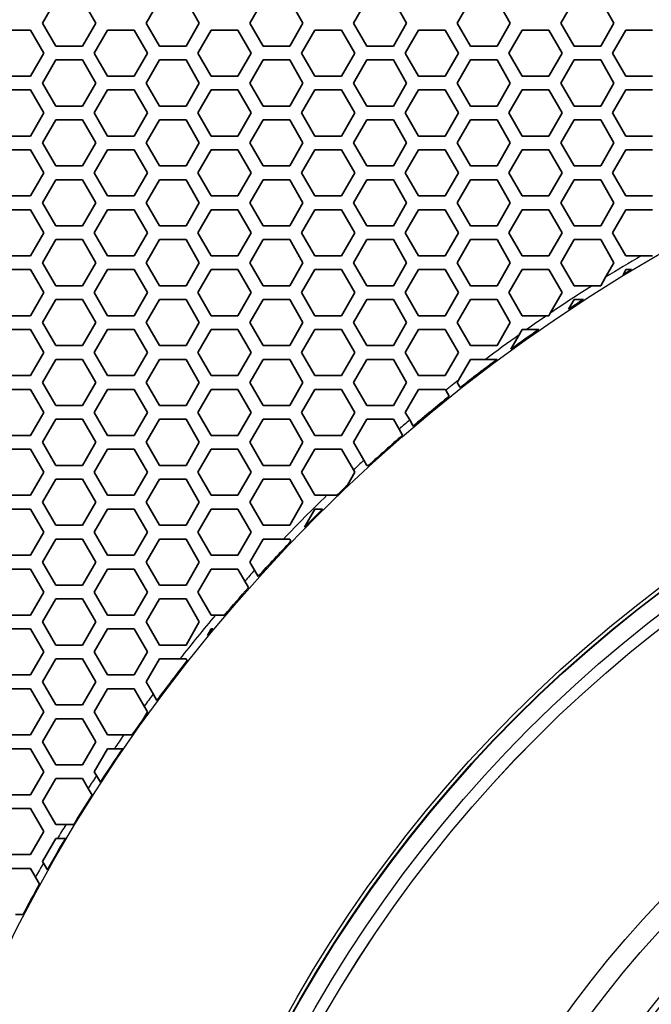
# Model space of a CAD drawing. Units: millimetres. Extents: x 28 to 2161, y -98 to 1160.
# Drawn here: x 219 to 246, y 961 to 1004 of the extents above; entities that cross this region are included whole.
import ezdxf

# ---------------------------------------------------------------- set-up
doc = ezdxf.new("R2010")
doc.units = ezdxf.units.MM
doc.header["$LTSCALE"] = 4
doc.layers.add('Visible (ISO)', color=7, linetype='Continuous', lineweight=35)
doc.layers.add('Visible Narrow (ISO)', color=7, linetype='Continuous', lineweight=25)

msp = doc.modelspace()

# ---------------------------------------------------------------- linework, layer by layer
at = {"layer": 'Visible (ISO)'}
for p, q in [((219.763, 1003.816), (220.341, 1004.816)), ((221.495, 1004.816), (222.073, 1003.816)), ((224.267, 1003.816), (224.845, 1004.816)), ((225.999, 1004.816), (226.577, 1003.816)), ((228.771, 1003.816), (229.349, 1004.816)), ((230.503, 1004.816), (231.081, 1003.816)), ((233.275, 1003.816), (233.853, 1004.816)), ((235.007, 1004.816), (235.585, 1003.816)), ((237.779, 1003.816), (238.357, 1004.816)), ((239.511, 1004.816), (240.089, 1003.816)), ((242.283, 1003.816), (242.861, 1004.816)), ((244.015, 1004.816), (244.593, 1003.816)), ((220.341, 1002.816), (219.763, 1003.816)), ((222.073, 1003.816), (221.495, 1002.816)), ((224.845, 1002.816), (224.267, 1003.816)), ((226.577, 1003.816), (225.999, 1002.816)), ((229.349, 1002.816), (228.771, 1003.816)), ((231.081, 1003.816), (230.503, 1002.816)), ((233.853, 1002.816), (233.275, 1003.816)), ((235.585, 1003.816), (235.007, 1002.816)), ((238.357, 1002.816), (237.779, 1003.816)), ((240.089, 1003.816), (239.511, 1002.816)), ((242.861, 1002.816), (242.283, 1003.816)), ((244.593, 1003.816), (244.015, 1002.816)), ((218.089, 1003.515), (219.243, 1003.515)), ((219.243, 1003.515), (219.821, 1002.515)), ((222.015, 1002.515), (222.593, 1003.515)), ((222.593, 1003.515), (223.747, 1003.515)), ((223.747, 1003.515), (224.325, 1002.515)), ((226.519, 1002.515), (227.097, 1003.515)), ((227.097, 1003.515), (228.251, 1003.515)), ((228.251, 1003.515), (228.829, 1002.515)), ((231.023, 1002.515), (231.601, 1003.515)), ((231.601, 1003.515), (232.755, 1003.515)), ((232.755, 1003.515), (233.333, 1002.515)), ((235.527, 1002.515), (236.105, 1003.515)), ((236.105, 1003.515), (237.259, 1003.515)), ((237.259, 1003.515), (237.837, 1002.515)), ((240.031, 1002.515), (240.609, 1003.515)), ((240.609, 1003.515), (241.763, 1003.515)), ((241.763, 1003.515), (242.341, 1002.515)), ((244.535, 1002.515), (245.113, 1003.515)), ((245.113, 1003.515), (246.267, 1003.515)), ((219.821, 1002.515), (219.243, 1001.515)), ((221.495, 1002.816), (220.341, 1002.816)), ((222.593, 1001.515), (222.015, 1002.515)), ((224.325, 1002.515), (223.747, 1001.515)), ((225.999, 1002.816), (224.845, 1002.816)), ((227.097, 1001.515), (226.519, 1002.515)), ((228.829, 1002.515), (228.251, 1001.515)), ((230.503, 1002.816), (229.349, 1002.816)), ((231.601, 1001.515), (231.023, 1002.515)), ((233.333, 1002.515), (232.755, 1001.515)), ((235.007, 1002.816), (233.853, 1002.816)), ((236.105, 1001.515), (235.527, 1002.515)), ((237.837, 1002.515), (237.259, 1001.515)), ((239.511, 1002.816), (238.357, 1002.816)), ((240.609, 1001.515), (240.031, 1002.515)), ((242.341, 1002.515), (241.763, 1001.515)), ((244.015, 1002.816), (242.861, 1002.816)), ((245.113, 1001.515), (244.535, 1002.515)), ((219.763, 1001.216), (220.341, 1002.216)), ((220.341, 1002.216), (221.495, 1002.216)), ((221.495, 1002.216), (222.073, 1001.216)), ((224.267, 1001.216), (224.845, 1002.216)), ((224.845, 1002.216), (225.999, 1002.216)), ((225.999, 1002.216), (226.577, 1001.216)), ((228.771, 1001.216), (229.349, 1002.216)), ((229.349, 1002.216), (230.503, 1002.216)), ((230.503, 1002.216), (231.081, 1001.216)), ((233.275, 1001.216), (233.853, 1002.216)), ((233.853, 1002.216), (235.007, 1002.216)), ((235.007, 1002.216), (235.585, 1001.216)), ((237.779, 1001.216), (238.357, 1002.216)), ((238.357, 1002.216), (239.511, 1002.216)), ((239.511, 1002.216), (240.089, 1001.216)), ((242.283, 1001.216), (242.861, 1002.216)), ((242.861, 1002.216), (244.015, 1002.216)), ((244.015, 1002.216), (244.593, 1001.216)), ((219.243, 1001.515), (218.089, 1001.515)), ((220.341, 1000.216), (219.763, 1001.216)), ((222.073, 1001.216), (221.495, 1000.216)), ((223.747, 1001.515), (222.593, 1001.515)), ((224.845, 1000.216), (224.267, 1001.216)), ((226.577, 1001.216), (225.999, 1000.216)), ((228.251, 1001.515), (227.097, 1001.515)), ((229.349, 1000.216), (228.771, 1001.216)), ((231.081, 1001.216), (230.503, 1000.216)), ((232.755, 1001.515), (231.601, 1001.515)), ((233.853, 1000.216), (233.275, 1001.216)), ((235.585, 1001.216), (235.007, 1000.216)), ((237.259, 1001.515), (236.105, 1001.515)), ((238.357, 1000.216), (237.779, 1001.216)), ((240.089, 1001.216), (239.511, 1000.216)), ((241.763, 1001.515), (240.609, 1001.515)), ((242.861, 1000.216), (242.283, 1001.216)), ((244.593, 1001.216), (244.015, 1000.216)), ((246.267, 1001.515), (245.113, 1001.515)), ((218.089, 1000.915), (219.243, 1000.915)), ((219.243, 1000.915), (219.821, 999.915)), ((222.015, 999.915), (222.593, 1000.915)), ((222.593, 1000.915), (223.747, 1000.915)), ((223.747, 1000.915), (224.325, 999.915)), ((226.519, 999.915), (227.097, 1000.915)), ((227.097, 1000.915), (228.251, 1000.915)), ((228.251, 1000.915), (228.829, 999.915)), ((231.023, 999.915), (231.601, 1000.915)), ((231.601, 1000.915), (232.755, 1000.915)), ((232.755, 1000.915), (233.333, 999.915)), ((235.527, 999.915), (236.105, 1000.915)), ((236.105, 1000.915), (237.259, 1000.915)), ((237.259, 1000.915), (237.837, 999.915)), ((240.031, 999.915), (240.609, 1000.915)), ((240.609, 1000.915), (241.763, 1000.915)), ((241.763, 1000.915), (242.341, 999.915)), ((244.535, 999.915), (245.113, 1000.915)), ((245.113, 1000.915), (246.267, 1000.915)), ((221.495, 1000.216), (220.341, 1000.216)), ((225.999, 1000.216), (224.845, 1000.216)), ((230.503, 1000.216), (229.349, 1000.216)), ((235.007, 1000.216), (233.853, 1000.216)), ((239.511, 1000.216), (238.357, 1000.216)), ((244.015, 1000.216), (242.861, 1000.216)), ((219.821, 999.915), (219.243, 998.915)), ((219.763, 998.616), (220.341, 999.616)), ((220.341, 999.616), (221.495, 999.616)), ((221.495, 999.616), (222.073, 998.616)), ((222.593, 998.915), (222.015, 999.915)), ((224.325, 999.915), (223.747, 998.915)), ((224.267, 998.616), (224.845, 999.616)), ((224.845, 999.616), (225.999, 999.616)), ((225.999, 999.616), (226.577, 998.616)), ((227.097, 998.915), (226.519, 999.915)), ((228.829, 999.915), (228.251, 998.915)), ((228.771, 998.616), (229.349, 999.616)), ((229.349, 999.616), (230.503, 999.616)), ((230.503, 999.616), (231.081, 998.616)), ((231.601, 998.915), (231.023, 999.915)), ((233.333, 999.915), (232.755, 998.915)), ((233.275, 998.616), (233.853, 999.616)), ((233.853, 999.616), (235.007, 999.616)), ((235.007, 999.616), (235.585, 998.616)), ((236.105, 998.915), (235.527, 999.915)), ((237.837, 999.915), (237.259, 998.915)), ((237.779, 998.616), (238.357, 999.616)), ((238.357, 999.616), (239.511, 999.616)), ((239.511, 999.616), (240.089, 998.616)), ((240.609, 998.915), (240.031, 999.915)), ((242.341, 999.915), (241.763, 998.915)), ((242.283, 998.616), (242.861, 999.616)), ((242.861, 999.616), (244.015, 999.616)), ((244.015, 999.616), (244.593, 998.616)), ((245.113, 998.915), (244.535, 999.915)), ((219.243, 998.915), (218.089, 998.915)), ((223.747, 998.915), (222.593, 998.915)), ((228.251, 998.915), (227.097, 998.915)), ((232.755, 998.915), (231.601, 998.915)), ((237.259, 998.915), (236.105, 998.915)), ((241.763, 998.915), (240.609, 998.915)), ((246.267, 998.915), (245.113, 998.915)), ((218.089, 998.315), (219.243, 998.315)), ((219.243, 998.315), (219.821, 997.315)), ((220.341, 997.616), (219.763, 998.616)), ((222.073, 998.616), (221.495, 997.616)), ((222.015, 997.315), (222.593, 998.315)), ((222.593, 998.315), (223.747, 998.315)), ((223.747, 998.315), (224.325, 997.315)), ((224.845, 997.616), (224.267, 998.616)), ((226.577, 998.616), (225.999, 997.616)), ((226.519, 997.315), (227.097, 998.315)), ((227.097, 998.315), (228.251, 998.315)), ((228.251, 998.315), (228.829, 997.315)), ((229.349, 997.616), (228.771, 998.616)), ((231.081, 998.616), (230.503, 997.616)), ((231.023, 997.315), (231.601, 998.315)), ((231.601, 998.315), (232.755, 998.315)), ((232.755, 998.315), (233.333, 997.315)), ((233.853, 997.616), (233.275, 998.616)), ((235.585, 998.616), (235.007, 997.616)), ((235.527, 997.315), (236.105, 998.315)), ((236.105, 998.315), (237.259, 998.315)), ((237.259, 998.315), (237.837, 997.315)), ((238.357, 997.616), (237.779, 998.616)), ((240.089, 998.616), (239.511, 997.616)), ((240.031, 997.315), (240.609, 998.315)), ((240.609, 998.315), (241.763, 998.315)), ((241.763, 998.315), (242.341, 997.315)), ((242.861, 997.616), (242.283, 998.616)), ((244.593, 998.616), (244.015, 997.616)), ((244.535, 997.315), (245.113, 998.315)), ((245.113, 998.315), (246.267, 998.315)), ((221.495, 997.616), (220.341, 997.616)), ((225.999, 997.616), (224.845, 997.616)), ((230.503, 997.616), (229.349, 997.616)), ((235.007, 997.616), (233.853, 997.616)), ((239.511, 997.616), (238.357, 997.616)), ((244.015, 997.616), (242.861, 997.616)), ((219.821, 997.315), (219.243, 996.315)), ((219.763, 996.016), (220.341, 997.016)), ((220.341, 997.016), (221.495, 997.016)), ((221.495, 997.016), (222.073, 996.016)), ((222.593, 996.315), (222.015, 997.315)), ((224.325, 997.315), (223.747, 996.315)), ((224.267, 996.016), (224.845, 997.016)), ((224.845, 997.016), (225.999, 997.016)), ((225.999, 997.016), (226.577, 996.016)), ((227.097, 996.315), (226.519, 997.315)), ((228.829, 997.315), (228.251, 996.315)), ((228.771, 996.016), (229.349, 997.016)), ((229.349, 997.016), (230.503, 997.016)), ((230.503, 997.016), (231.081, 996.016)), ((231.601, 996.315), (231.023, 997.315)), ((233.333, 997.315), (232.755, 996.315)), ((233.275, 996.016), (233.853, 997.016)), ((233.853, 997.016), (235.007, 997.016)), ((235.007, 997.016), (235.585, 996.016)), ((236.105, 996.315), (235.527, 997.315)), ((237.837, 997.315), (237.259, 996.315)), ((237.779, 996.016), (238.357, 997.016)), ((238.357, 997.016), (239.511, 997.016)), ((239.511, 997.016), (240.089, 996.016)), ((240.609, 996.315), (240.031, 997.315)), ((242.341, 997.315), (241.763, 996.315)), ((242.283, 996.016), (242.861, 997.016)), ((242.861, 997.016), (244.015, 997.016)), ((244.015, 997.016), (244.593, 996.016)), ((245.113, 996.315), (244.535, 997.315)), ((219.243, 996.315), (218.089, 996.315)), ((223.747, 996.315), (222.593, 996.315)), ((228.251, 996.315), (227.097, 996.315)), ((232.755, 996.315), (231.601, 996.315)), ((237.259, 996.315), (236.105, 996.315)), ((241.763, 996.315), (240.609, 996.315)), ((246.267, 996.315), (245.113, 996.315)), ((218.089, 995.715), (219.243, 995.715)), ((219.243, 995.715), (219.821, 994.715)), ((220.341, 995.016), (219.763, 996.016)), ((222.073, 996.016), (221.495, 995.016)), ((222.015, 994.715), (222.593, 995.715)), ((222.593, 995.715), (223.747, 995.715)), ((223.747, 995.715), (224.325, 994.715)), ((224.845, 995.016), (224.267, 996.016)), ((226.577, 996.016), (225.999, 995.016)), ((226.519, 994.715), (227.097, 995.715)), ((227.097, 995.715), (228.251, 995.715)), ((228.251, 995.715), (228.829, 994.715)), ((229.349, 995.016), (228.771, 996.016)), ((231.081, 996.016), (230.503, 995.016)), ((231.023, 994.715), (231.601, 995.715)), ((231.601, 995.715), (232.755, 995.715)), ((232.755, 995.715), (233.333, 994.715)), ((233.853, 995.016), (233.275, 996.016)), ((235.585, 996.016), (235.007, 995.016)), ((235.527, 994.715), (236.105, 995.715)), ((236.105, 995.715), (237.259, 995.715)), ((237.259, 995.715), (237.837, 994.715)), ((238.357, 995.016), (237.779, 996.016)), ((240.089, 996.016), (239.511, 995.016)), ((240.031, 994.715), (240.609, 995.715)), ((240.609, 995.715), (241.763, 995.715)), ((241.763, 995.715), (242.341, 994.715)), ((242.861, 995.016), (242.283, 996.016)), ((244.593, 996.016), (244.015, 995.016)), ((244.535, 994.715), (245.113, 995.715)), ((245.113, 995.715), (246.267, 995.715)), ((221.495, 995.016), (220.341, 995.016)), ((225.999, 995.016), (224.845, 995.016)), ((230.503, 995.016), (229.349, 995.016)), ((235.007, 995.016), (233.853, 995.016)), ((239.511, 995.016), (238.357, 995.016)), ((244.015, 995.016), (242.861, 995.016)), ((219.821, 994.715), (219.243, 993.715)), ((219.763, 993.416), (220.341, 994.416)), ((220.341, 994.416), (221.495, 994.416)), ((221.495, 994.416), (222.073, 993.416)), ((222.593, 993.715), (222.015, 994.715)), ((224.325, 994.715), (223.747, 993.715)), ((224.267, 993.416), (224.845, 994.416)), ((224.845, 994.416), (225.999, 994.416)), ((225.999, 994.416), (226.577, 993.416)), ((227.097, 993.715), (226.519, 994.715)), ((228.829, 994.715), (228.251, 993.715)), ((228.771, 993.416), (229.349, 994.416)), ((229.349, 994.416), (230.503, 994.416)), ((230.503, 994.416), (231.081, 993.416)), ((231.601, 993.715), (231.023, 994.715)), ((233.333, 994.715), (232.755, 993.715)), ((233.275, 993.416), (233.853, 994.416)), ((233.853, 994.416), (235.007, 994.416)), ((235.007, 994.416), (235.585, 993.416)), ((236.105, 993.715), (235.527, 994.715)), ((237.837, 994.715), (237.259, 993.715)), ((237.779, 993.416), (238.357, 994.416)), ((238.357, 994.416), (239.511, 994.416)), ((239.511, 994.416), (240.089, 993.416)), ((240.609, 993.715), (240.031, 994.715)), ((242.341, 994.715), (241.763, 993.715)), ((242.283, 993.416), (242.861, 994.416)), ((242.861, 994.416), (244.015, 994.416)), ((244.015, 994.416), (244.593, 993.416)), ((245.113, 993.715), (244.535, 994.715)), ((219.243, 993.715), (218.089, 993.715)), ((223.747, 993.715), (222.593, 993.715)), ((228.251, 993.715), (227.097, 993.715)), ((232.755, 993.715), (231.601, 993.715)), ((237.259, 993.715), (236.105, 993.715)), ((241.763, 993.715), (240.609, 993.715)), ((245.777, 993.715), (245.113, 993.715)), ((246.267, 993.715), (245.777, 993.715)), ((218.089, 993.115), (219.243, 993.115)), ((219.243, 993.115), (219.821, 992.115)), ((220.341, 992.416), (219.763, 993.416)), ((222.073, 993.416), (221.495, 992.416)), ((222.015, 992.115), (222.593, 993.115)), ((222.593, 993.115), (223.747, 993.115)), ((223.747, 993.115), (224.325, 992.115)), ((224.845, 992.416), (224.267, 993.416)), ((226.577, 993.416), (225.999, 992.416)), ((226.519, 992.115), (227.097, 993.115)), ((227.097, 993.115), (228.251, 993.115)), ((228.251, 993.115), (228.829, 992.115)), ((229.349, 992.416), (228.771, 993.416)), ((231.081, 993.416), (230.503, 992.416)), ((231.023, 992.115), (231.601, 993.115)), ((231.601, 993.115), (232.755, 993.115)), ((232.755, 993.115), (233.333, 992.115)), ((233.853, 992.416), (233.275, 993.416)), ((235.585, 993.416), (235.007, 992.416)), ((235.527, 992.115), (236.105, 993.115)), ((236.105, 993.115), (237.259, 993.115)), ((237.259, 993.115), (237.837, 992.115)), ((238.357, 992.416), (237.779, 993.416)), ((240.089, 993.416), (239.511, 992.416)), ((240.031, 992.115), (240.609, 993.115)), ((240.609, 993.115), (241.763, 993.115)), ((241.763, 993.115), (242.341, 992.115)), ((242.861, 992.416), (242.283, 993.416)), ((244.593, 993.416), (244.226, 992.78)), ((244.985, 992.894), (245.113, 993.115)), ((245.113, 993.115), (245.352, 993.115)), ((244.226, 992.78), (244.015, 992.416)), ((221.495, 992.416), (220.341, 992.416)), ((225.999, 992.416), (224.845, 992.416)), ((230.503, 992.416), (229.349, 992.416)), ((235.007, 992.416), (233.853, 992.416)), ((239.511, 992.416), (238.357, 992.416)), ((243.645, 992.416), (242.861, 992.416)), ((244.015, 992.416), (243.645, 992.416)), ((219.821, 992.115), (219.243, 991.115)), ((219.763, 990.816), (220.341, 991.816)), ((220.341, 991.816), (221.495, 991.816)), ((221.495, 991.816), (222.073, 990.816)), ((222.593, 991.115), (222.015, 992.115)), ((224.325, 992.115), (223.747, 991.115)), ((224.267, 990.816), (224.845, 991.816)), ((224.845, 991.816), (225.999, 991.816)), ((225.999, 991.816), (226.577, 990.816)), ((227.097, 991.115), (226.519, 992.115)), ((228.829, 992.115), (228.251, 991.115)), ((228.771, 990.816), (229.349, 991.816)), ((229.349, 991.816), (230.503, 991.816)), ((230.503, 991.816), (231.081, 990.816)), ((231.601, 991.115), (231.023, 992.115)), ((233.333, 992.115), (232.755, 991.115)), ((233.275, 990.816), (233.853, 991.816)), ((233.853, 991.816), (235.007, 991.816)), ((235.007, 991.816), (235.585, 990.816)), ((236.105, 991.115), (235.527, 992.115)), ((237.837, 992.115), (237.259, 991.115)), ((237.779, 990.816), (238.357, 991.816)), ((238.357, 991.816), (239.511, 991.816)), ((239.511, 991.816), (240.089, 990.816)), ((240.609, 991.115), (240.031, 992.115)), ((242.341, 992.115), (241.827, 991.225)), ((242.616, 991.392), (242.861, 991.816)), ((242.861, 991.816), (243.264, 991.816)), ((219.243, 991.115), (218.089, 991.115)), ((223.747, 991.115), (222.593, 991.115)), ((228.251, 991.115), (227.097, 991.115)), ((232.755, 991.115), (231.601, 991.115)), ((237.259, 991.115), (236.105, 991.115)), ((241.666, 991.115), (240.609, 991.115)), ((241.763, 991.115), (241.666, 991.115)), ((241.827, 991.225), (241.763, 991.115)), ((218.089, 990.515), (219.243, 990.515)), ((219.243, 990.515), (219.821, 989.515)), ((220.341, 989.816), (219.763, 990.816)), ((222.073, 990.816), (221.495, 989.816)), ((222.015, 989.515), (222.593, 990.515)), ((222.593, 990.515), (223.747, 990.515)), ((223.747, 990.515), (224.325, 989.515)), ((224.845, 989.816), (224.267, 990.816)), ((226.577, 990.816), (225.999, 989.816)), ((226.519, 989.515), (227.097, 990.515)), ((227.097, 990.515), (228.251, 990.515)), ((228.251, 990.515), (228.829, 989.515)), ((229.349, 989.816), (228.771, 990.816)), ((231.081, 990.816), (230.503, 989.816)), ((231.023, 989.515), (231.601, 990.515)), ((231.601, 990.515), (232.755, 990.515)), ((232.755, 990.515), (233.333, 989.515)), ((233.853, 989.816), (233.275, 990.816)), ((235.585, 990.816), (235.007, 989.816)), ((235.527, 989.515), (236.105, 990.515)), ((236.105, 990.515), (237.259, 990.515)), ((237.259, 990.515), (237.837, 989.515)), ((238.357, 989.816), (237.779, 990.816)), ((240.089, 990.816), (239.511, 989.816)), ((240.478, 990.288), (240.609, 990.515)), ((240.609, 990.515), (240.799, 990.515)), ((240.799, 990.515), (241.323, 990.515)), ((240.113, 989.657), (240.478, 990.288)), ((221.495, 989.816), (220.341, 989.816)), ((225.999, 989.816), (224.845, 989.816)), ((230.503, 989.816), (229.349, 989.816)), ((235.007, 989.816), (233.853, 989.816)), ((239.511, 989.816), (238.357, 989.816)), ((219.821, 989.515), (219.243, 988.515)), ((222.593, 988.515), (222.015, 989.515)), ((224.325, 989.515), (223.747, 988.515)), ((227.097, 988.515), (226.519, 989.515)), ((228.829, 989.515), (228.251, 988.515)), ((231.601, 988.515), (231.023, 989.515)), ((233.333, 989.515), (232.755, 988.515)), ((236.105, 988.515), (235.527, 989.515)), ((237.837, 989.515), (237.259, 988.515)), ((219.763, 988.216), (220.341, 989.216)), ((220.341, 989.216), (221.495, 989.216)), ((221.495, 989.216), (222.073, 988.216)), ((224.267, 988.216), (224.845, 989.216)), ((224.845, 989.216), (225.999, 989.216)), ((225.999, 989.216), (226.577, 988.216)), ((228.771, 988.216), (229.349, 989.216)), ((229.349, 989.216), (230.503, 989.216)), ((230.503, 989.216), (231.081, 988.216)), ((233.275, 988.216), (233.853, 989.216)), ((233.853, 989.216), (235.007, 989.216)), ((235.007, 989.216), (235.585, 988.216)), ((237.837, 988.316), (238.357, 989.216)), ((238.357, 989.216), (239.011, 989.216)), ((239.011, 989.216), (239.511, 989.216)), ((239.511, 989.216), (239.512, 989.216)), ((219.243, 988.515), (218.089, 988.515)), ((223.747, 988.515), (222.593, 988.515)), ((228.251, 988.515), (227.097, 988.515)), ((232.755, 988.515), (231.601, 988.515)), ((237.259, 988.515), (236.105, 988.515)), ((220.341, 987.216), (219.763, 988.216)), ((222.073, 988.216), (221.495, 987.216)), ((224.845, 987.216), (224.267, 988.216)), ((226.577, 988.216), (225.999, 987.216)), ((229.349, 987.216), (228.771, 988.216)), ((231.081, 988.216), (230.503, 987.216)), ((233.853, 987.216), (233.275, 988.216)), ((235.585, 988.216), (235.007, 987.216)), ((237.779, 988.216), (237.837, 988.316)), ((237.909, 987.991), (237.779, 988.216)), ((218.089, 987.915), (219.243, 987.915)), ((219.243, 987.915), (219.821, 986.915)), ((222.015, 986.915), (222.593, 987.915)), ((222.593, 987.915), (223.747, 987.915)), ((223.747, 987.915), (224.325, 986.915)), ((226.519, 986.915), (227.097, 987.915)), ((227.097, 987.915), (228.251, 987.915)), ((228.251, 987.915), (228.829, 986.915)), ((231.023, 986.915), (231.601, 987.915)), ((231.601, 987.915), (232.755, 987.915)), ((232.755, 987.915), (233.333, 986.915)), ((235.527, 986.915), (236.105, 987.915)), ((236.105, 987.915), (237.259, 987.915)), ((237.259, 987.915), (237.282, 987.876)), ((237.282, 987.876), (237.434, 987.613)), ((221.495, 987.216), (220.341, 987.216)), ((225.999, 987.216), (224.845, 987.216)), ((230.503, 987.216), (229.349, 987.216)), ((235.007, 987.216), (233.853, 987.216)), ((219.821, 986.915), (219.243, 985.915)), ((222.593, 985.915), (222.015, 986.915)), ((224.325, 986.915), (223.747, 985.915)), ((227.097, 985.915), (226.519, 986.915)), ((228.829, 986.915), (228.251, 985.915)), ((231.601, 985.915), (231.023, 986.915)), ((233.333, 986.915), (232.755, 985.915)), ((235.717, 986.587), (235.527, 986.915)), ((219.763, 985.616), (220.341, 986.616)), ((220.341, 986.616), (221.495, 986.616)), ((221.495, 986.616), (222.073, 985.616)), ((224.267, 985.616), (224.845, 986.616)), ((224.845, 986.616), (225.999, 986.616)), ((225.999, 986.616), (226.577, 985.616)), ((228.771, 985.616), (229.349, 986.616)), ((229.349, 986.616), (230.503, 986.616)), ((230.503, 986.616), (231.081, 985.616)), ((233.275, 985.616), (233.853, 986.616)), ((233.853, 986.616), (235.007, 986.616)), ((235.007, 986.616), (235.253, 986.191)), ((235.869, 986.323), (235.717, 986.587)), ((219.243, 985.915), (218.089, 985.915)), ((223.747, 985.915), (222.593, 985.915)), ((228.251, 985.915), (227.097, 985.915)), ((232.755, 985.915), (231.601, 985.915)), ((235.253, 986.191), (235.406, 985.926)), ((220.341, 984.616), (219.763, 985.616)), ((222.073, 985.616), (221.495, 984.616)), ((224.845, 984.616), (224.267, 985.616)), ((226.577, 985.616), (225.999, 984.616)), ((229.349, 984.616), (228.771, 985.616)), ((231.081, 985.616), (230.503, 984.616)), ((233.726, 984.835), (233.275, 985.616)), ((218.089, 985.315), (219.243, 985.315)), ((219.243, 985.315), (219.821, 984.315)), ((222.015, 984.315), (222.593, 985.315)), ((222.593, 985.315), (223.747, 985.315)), ((223.747, 985.315), (224.325, 984.315)), ((226.519, 984.315), (227.097, 985.315)), ((227.097, 985.315), (228.251, 985.315)), ((228.251, 985.315), (228.829, 984.315)), ((231.023, 984.315), (231.601, 985.315)), ((231.601, 985.315), (232.755, 985.315)), ((232.755, 985.315), (233.274, 984.418)), ((221.495, 984.616), (220.341, 984.616)), ((225.999, 984.616), (224.845, 984.616)), ((230.503, 984.616), (229.349, 984.616)), ((233.853, 984.616), (233.726, 984.835)), ((233.931, 984.616), (233.853, 984.616)), ((219.821, 984.315), (219.243, 983.315)), ((222.593, 983.315), (222.015, 984.315)), ((224.325, 984.315), (223.747, 983.315)), ((227.097, 983.315), (226.519, 984.315)), ((228.829, 984.315), (228.251, 983.315)), ((231.601, 983.315), (231.023, 984.315)), ((233.333, 984.315), (233.013, 983.762)), ((233.274, 984.418), (233.333, 984.315)), ((219.763, 983.016), (220.341, 984.016)), ((220.341, 984.016), (221.495, 984.016)), ((221.495, 984.016), (222.073, 983.016)), ((224.267, 983.016), (224.845, 984.016)), ((224.845, 984.016), (225.999, 984.016)), ((225.999, 984.016), (226.577, 983.016)), ((228.771, 983.016), (229.349, 984.016)), ((229.349, 984.016), (230.503, 984.016)), ((230.503, 984.016), (231.081, 983.016)), ((219.243, 983.315), (218.089, 983.315)), ((223.747, 983.315), (222.593, 983.315)), ((228.251, 983.315), (227.097, 983.315)), ((232.115, 983.315), (231.601, 983.315)), ((232.546, 983.315), (232.115, 983.315)), ((220.341, 982.016), (219.763, 983.016)), ((222.073, 983.016), (221.495, 982.016)), ((224.845, 982.016), (224.267, 983.016)), ((226.577, 983.016), (225.999, 982.016)), ((229.349, 982.016), (228.771, 983.016)), ((231.081, 983.016), (230.503, 982.016)), ((218.089, 982.715), (219.243, 982.715)), ((219.243, 982.715), (219.821, 981.715)), ((222.015, 981.715), (222.593, 982.715)), ((222.593, 982.715), (223.747, 982.715)), ((223.747, 982.715), (224.325, 981.715)), ((226.519, 981.715), (227.097, 982.715)), ((227.097, 982.715), (228.251, 982.715)), ((228.251, 982.715), (228.829, 981.715)), ((231.146, 981.927), (231.601, 982.715)), ((231.601, 982.715), (231.931, 982.715)), ((221.495, 982.016), (220.341, 982.016)), ((225.999, 982.016), (224.845, 982.016)), ((230.503, 982.016), (229.349, 982.016)), ((219.821, 981.715), (219.243, 980.715)), ((222.593, 980.715), (222.015, 981.715)), ((224.325, 981.715), (223.747, 980.715)), ((227.097, 980.715), (226.519, 981.715)), ((228.829, 981.715), (228.251, 980.715)), ((219.763, 980.416), (220.341, 981.416)), ((220.341, 981.416), (221.495, 981.416)), ((221.495, 981.416), (222.073, 980.416)), ((224.267, 980.416), (224.845, 981.416)), ((224.845, 981.416), (225.999, 981.416)), ((225.999, 981.416), (226.577, 980.416)), ((228.771, 980.416), (229.349, 981.416)), ((229.349, 981.416), (230.234, 981.416)), ((230.234, 981.416), (230.503, 981.416)), ((230.503, 981.416), (230.558, 981.321)), ((219.243, 980.715), (218.089, 980.715)), ((223.747, 980.715), (222.593, 980.715)), ((228.251, 980.715), (227.097, 980.715)), ((220.341, 979.416), (219.763, 980.416)), ((222.073, 980.416), (221.495, 979.416)), ((224.845, 979.416), (224.267, 980.416)), ((226.577, 980.416), (225.999, 979.416)), ((228.976, 980.062), (228.771, 980.416)), ((218.089, 980.115), (219.243, 980.115)), ((219.243, 980.115), (219.821, 979.115)), ((222.015, 979.115), (222.593, 980.115)), ((222.593, 980.115), (223.747, 980.115)), ((223.747, 980.115), (224.325, 979.115)), ((226.519, 979.115), (227.097, 980.115)), ((227.097, 980.115), (228.251, 980.115)), ((228.251, 980.115), (228.554, 979.591)), ((229.134, 979.789), (228.976, 980.062)), ((221.495, 979.416), (220.341, 979.416)), ((225.999, 979.416), (224.845, 979.416)), ((228.554, 979.591), (228.712, 979.318)), ((219.821, 979.115), (219.243, 978.115)), ((222.593, 978.115), (222.015, 979.115)), ((224.325, 979.115), (223.747, 978.115)), ((227.097, 978.115), (226.519, 979.115)), ((219.763, 977.816), (220.341, 978.816)), ((220.341, 978.816), (221.495, 978.816)), ((221.495, 978.816), (222.073, 977.816)), ((224.267, 977.816), (224.845, 978.816)), ((224.845, 978.816), (225.999, 978.816)), ((225.999, 978.816), (226.577, 977.816)), ((219.243, 978.115), (218.089, 978.115)), ((223.747, 978.115), (222.593, 978.115)), ((227.277, 978.115), (227.097, 978.115)), ((227.67, 978.115), (227.277, 978.115)), ((220.341, 976.816), (219.763, 977.816)), ((222.073, 977.816), (221.495, 976.816)), ((224.845, 976.816), (224.267, 977.816)), ((226.577, 977.816), (225.999, 976.816)), ((218.089, 977.515), (219.243, 977.515)), ((219.243, 977.515), (219.821, 976.515)), ((222.015, 976.515), (222.593, 977.515)), ((222.593, 977.515), (223.747, 977.515)), ((223.747, 977.515), (224.325, 976.515)), ((226.931, 977.229), (227.097, 977.515)), ((227.097, 977.515), (227.167, 977.515)), ((219.821, 976.515), (219.243, 975.515)), ((221.495, 976.816), (220.341, 976.816)), ((222.593, 975.515), (222.015, 976.515)), ((224.325, 976.515), (223.747, 975.515)), ((225.999, 976.816), (224.845, 976.816)), ((219.763, 975.216), (220.341, 976.216)), ((220.341, 976.216), (221.495, 976.216)), ((221.495, 976.216), (222.073, 975.216)), ((224.267, 975.216), (224.845, 976.216)), ((224.845, 976.216), (225.735, 976.216)), ((225.735, 976.216), (225.999, 976.216)), ((225.999, 976.216), (226.049, 976.13)), ((219.243, 975.515), (218.089, 975.515)), ((220.341, 974.216), (219.763, 975.216)), ((222.073, 975.216), (221.495, 974.216)), ((223.747, 975.515), (222.593, 975.515)), ((224.571, 974.69), (224.267, 975.216)), ((218.089, 974.915), (219.243, 974.915)), ((219.243, 974.915), (219.821, 973.915)), ((222.015, 973.915), (222.593, 974.915)), ((222.593, 974.915), (223.747, 974.915)), ((223.747, 974.915), (224.183, 974.161)), ((224.735, 974.406), (224.571, 974.69)), ((219.821, 973.915), (219.243, 972.915)), ((221.495, 974.216), (220.341, 974.216)), ((222.593, 972.915), (222.015, 973.915)), ((224.325, 973.915), (224.122, 973.564)), ((224.183, 974.161), (224.325, 973.915)), ((219.763, 972.616), (220.341, 973.616)), ((220.341, 973.616), (221.495, 973.616)), ((221.495, 973.616), (222.073, 972.616)), ((219.243, 972.915), (218.089, 972.915)), ((220.341, 971.616), (219.763, 972.616)), ((222.073, 972.616), (221.495, 971.616)), ((223.297, 972.915), (222.593, 972.915)), ((223.663, 972.915), (223.297, 972.915)), ((218.089, 972.315), (219.243, 972.315)), ((219.243, 972.315), (219.821, 971.315)), ((222.015, 971.315), (222.593, 972.315)), ((222.593, 972.315), (222.885, 972.315)), ((222.885, 972.315), (223.248, 972.315)), ((219.821, 971.315), (219.243, 970.315)), ((221.495, 971.616), (220.341, 971.616)), ((222.11, 971.151), (222.015, 971.315)), ((219.763, 970.016), (220.341, 971.016)), ((220.341, 971.016), (221.495, 971.016)), ((221.495, 971.016), (221.745, 970.584)), ((222.278, 970.86), (222.11, 971.151)), ((221.745, 970.584), (221.914, 970.291)), ((219.243, 970.315), (218.089, 970.315)), ((220.341, 969.016), (219.763, 970.016)), ((218.089, 969.715), (219.243, 969.715)), ((219.243, 969.715), (219.821, 968.715)), ((219.821, 968.715), (219.243, 967.715)), ((220.773, 969.016), (220.341, 969.016)), ((221.123, 969.016), (220.773, 969.016)), ((219.763, 967.416), (220.341, 968.416)), ((220.341, 968.416), (220.415, 968.416)), ((220.415, 968.416), (220.764, 968.416)), ((219.243, 967.715), (218.089, 967.715)), ((218.089, 967.115), (219.243, 967.115)), ((219.243, 967.115), (219.459, 966.741)), ((219.801, 967.351), (219.763, 967.416)), ((219.975, 967.049), (219.801, 967.351)), ((219.459, 966.741), (219.635, 966.438)), ((218.926, 965.115), (218.588, 965.115))]:
    msp.add_line(p, q, dxfattribs=at)
msp.add_circle((281.722, 932.319), 58.5, dxfattribs=at)
for start, end in [(120.88892, 121.23596), (122.87865, 123.50421), (124.76839, 125.96788), (126.57122, 128.20233), (128.69338, 130.33351), (130.82716, 132.42249), (133.43628, 133.95936), (134.65408, 135.55421), (136.23669, 137.92892), (138.44018, 139.7269), (140.35995, 140.65992), (141.79982, 143.55292), (144.3956, 145.03814), (145.62813, 147.04271), (147.58886, 148.80256), (149.36817, 150.64418), (151.21041, 152.42365)]:
    msp.add_arc((281.722, 932.319), 70.844, start, end, dxfattribs=at)
at = {"layer": 'Visible Narrow (ISO)'}
for radius in [70.8, 58.672, 58.517, 57.758, 57.258, 57.257, 48.457, 48.457, 47.594, 45.697, 45.42]:
    msp.add_circle((281.722, 932.319), radius, dxfattribs=at)
for start, end in [(120.34726, 121.80614), (122.35864, 124.10906), (124.2659, 125.11492), (125.43167, 126.89516), (128.08629, 128.65644), (130.28946, 130.78096), (132.42532, 132.92107), (134.20934, 136.36208), (137.85077, 138.35964), (139.93129, 141.90206), (143.44764, 143.97591), (145.2069, 145.79323), (146.91944, 147.46269), (148.94875, 149.51113), (150.50115, 151.06414)]:
    msp.add_arc((281.722, 932.319), 71.144, start, end, dxfattribs=at)

doc.saveas('drawing.dxf')
